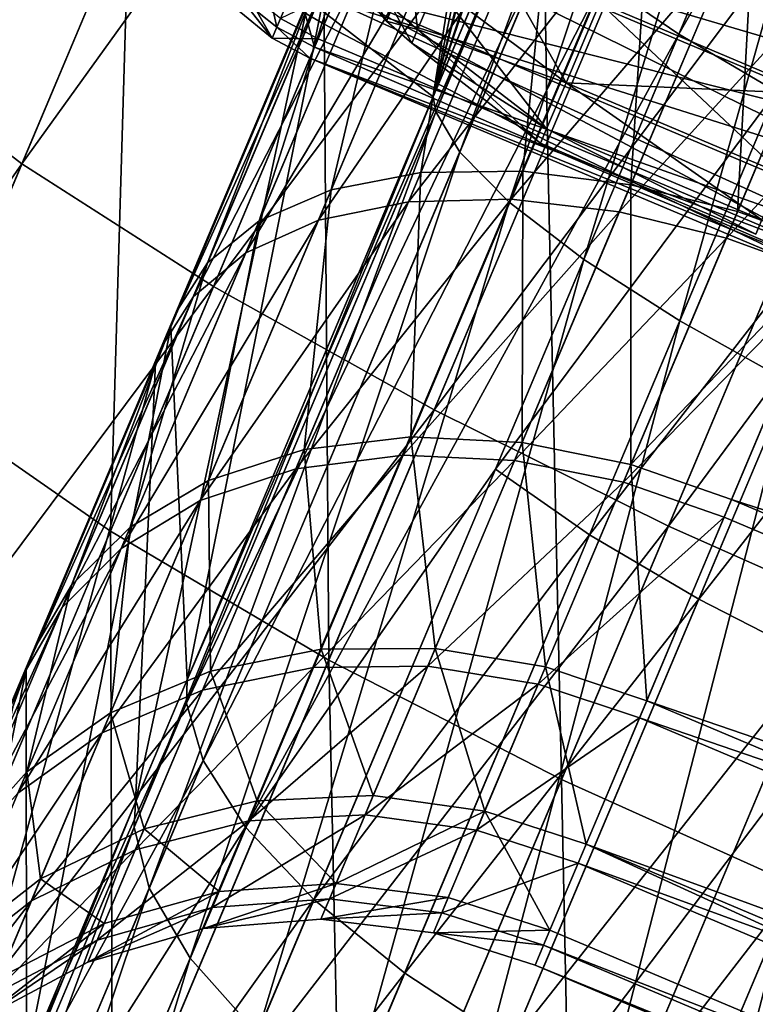
# Model space of a CAD drawing. Units: inches. Extents: x -14.1 to 11.4, y -13.9 to 12.5.
# Drawn here: x -13.8 to -13.7, y -0.7 to -0.6 of the extents above; entities that cross this region are included whole.
import ezdxf

# ---------------------------------------------------------------- set-up
doc = ezdxf.new("R2010")
doc.units = ezdxf.units.IN
doc.header["$MEASUREMENT"] = 0
doc.layers.add('SEAT-CASTER', color=5, linetype='Continuous')

msp = doc.modelspace()

# ---------------------------------------------------------------- linework, layer by layer
at = {"layer": 'SEAT-CASTER'}
for points in [[(-13.95557, -0.6763, 0.90575), (-13.79323, -0.2915, 0.6374), (-13.91938, -0.61064, 0.56309)], [(-13.79323, -0.2915, 0.6374), (-13.95557, -0.6763, 0.90575), (-13.82946, -0.35724, 0.9804)], [(-13.81389, -0.41772, 0.21083), (-13.91938, -0.61064, 0.56309), (-13.79323, -0.2915, 0.6374)], [(-13.77527, -0.32618, 1.74996), (-13.91056, -0.64685, 1.6915), (-13.80396, -0.39419, 1.75119)], [(-13.77527, -0.32618, 1.74996), (-13.88358, -0.53652, 1.50673), (-13.91056, -0.64685, 1.6915)], [(-13.80396, -0.39419, 1.75119), (-13.91056, -0.64685, 1.6915), (-13.85832, -0.52304, 1.73393)], [(-13.77082, -0.41178, 1.85726), (-13.84937, -0.54155, 1.79628), (-13.83267, -0.55837, 1.83762)], [(-13.83267, -0.55837, 1.83762), (-13.74301, -0.42479, 1.89501), (-13.77082, -0.41178, 1.85726)], [(-13.63588, -0.41131, 0.16893), (-13.70981, -0.54709, 0.19789), (-13.69687, -0.55588, 0.17925)], [(-13.69687, -0.55588, 0.17925), (-13.61829, -0.41822, 0.1536), (-13.63588, -0.41131, 0.16893)], [(-13.73827, -0.56641, 1.70311), (-13.68699, -0.41613, 1.59263), (-13.68613, -0.44283, 1.71966)], [(-13.695, -0.43792, 1.6058), (-13.68699, -0.41613, 1.59263), (-13.73827, -0.56641, 1.70311)], [(-13.61829, -0.41822, 0.1536), (-13.69687, -0.55588, 0.17925), (-13.68043, -0.56551, 0.16411)], [(-13.74301, -0.42479, 1.89501), (-13.83267, -0.55837, 1.83762), (-13.80752, -0.5777, 1.87453)], [(-13.80752, -0.5777, 1.87453), (-13.70859, -0.44036, 1.92568), (-13.74301, -0.42479, 1.89501)], [(-13.695, -0.43792, 1.6058), (-13.73827, -0.56641, 1.70311), (-13.69807, -0.44398, 1.59964)], [(-13.70859, -0.44036, 1.92568), (-13.80752, -0.5777, 1.87453), (-13.77525, -0.59839, 1.90451)], [(-13.77525, -0.59839, 1.90451), (-13.66987, -0.45744, 1.94759), (-13.70859, -0.44036, 1.92568)], [(-13.7378, -0.56897, 1.71308), (-13.73827, -0.56641, 1.70311), (-13.68613, -0.44283, 1.71966)], [(-13.69807, -0.44398, 1.59964), (-13.73827, -0.56641, 1.70311), (-13.71269, -0.4699, 1.55351)], [(-13.7378, -0.56897, 1.71308), (-13.68613, -0.44283, 1.71966), (-13.68494, -0.44368, 1.72987)], [(-13.68494, -0.44368, 1.72987), (-13.73379, -0.57573, 1.73457), (-13.7378, -0.56897, 1.71308)], [(-13.73379, -0.57573, 1.73457), (-13.68494, -0.44368, 1.72987), (-13.67938, -0.44677, 1.75184)], [(-13.67938, -0.44677, 1.75184), (-13.72544, -0.58414, 1.75524), (-13.73379, -0.57573, 1.73457)], [(-13.72544, -0.58414, 1.75524), (-13.67938, -0.44677, 1.75184), (-13.66954, -0.45165, 1.77299)], [(-13.66954, -0.45165, 1.77299), (-13.71287, -0.5938, 1.77369), (-13.72544, -0.58414, 1.75524)], [(-13.71287, -0.5938, 1.77369), (-13.66954, -0.45165, 1.77299), (-13.65564, -0.45815, 1.79186)], [(-13.75479, -0.45271, 0.06723), (-13.75662, -0.5542, 0.04714), (-13.78948, -0.53494, 0.07741)], [(-13.75662, -0.5542, 0.04714), (-13.75479, -0.45271, 0.06723), (-13.72076, -0.46922, 0.03661)], [(-13.66987, -0.45744, 1.94759), (-13.77525, -0.59839, 1.90451), (-13.73808, -0.61912, 1.92593)], [(-13.73808, -0.61912, 1.92593), (-13.62951, -0.4749, 1.96023), (-13.66987, -0.45744, 1.94759)], [(-13.65564, -0.45815, 1.79186), (-13.69674, -0.60415, 1.78868), (-13.71287, -0.5938, 1.77369)], [(-13.69674, -0.60415, 1.78868), (-13.65564, -0.45815, 1.79186), (-13.63842, -0.46594, 1.8072)], [(-13.63842, -0.46594, 1.8072), (-13.67815, -0.61452, 1.79939), (-13.69674, -0.60415, 1.78868)], [(-13.72076, -0.46922, 0.03661), (-13.71901, -0.57392, 0.02551), (-13.75662, -0.5542, 0.04714)], [(-13.71269, -0.4699, 1.55351), (-13.73827, -0.56641, 1.70311), (-13.71434, -0.47222, 1.54479)], [(-13.71901, -0.57392, 0.02551), (-13.72076, -0.46922, 0.03661), (-13.68232, -0.48696, 0.01474)], [(-13.71434, -0.47222, 1.54479), (-13.73827, -0.56641, 1.70311), (-13.71882, -0.47309, 1.49005)], [(-13.71882, -0.47309, 1.49005), (-13.73827, -0.56641, 1.70311), (-13.75923, -0.55013, 1.33892)], [(-13.62951, -0.4749, 1.96023), (-13.73808, -0.61912, 1.92593), (-13.69862, -0.63869, 1.93828)], [(-13.69862, -0.63869, 1.93828), (-13.58996, -0.49172, 1.96417), (-13.62951, -0.4749, 1.96023)], [(-13.68232, -0.48696, 0.01474), (-13.6793, -0.5929, 0.01303), (-13.71901, -0.57392, 0.02551)], [(-13.69862, -0.63869, 1.93828), (-13.65934, -0.65618, 1.94214), (-13.58996, -0.49172, 1.96417)], [(-13.65166, -0.55364, 0.86676), (-13.74053, -0.51615, 0.86676), (-13.74851, -0.53507, 0.89152)], [(-13.64169, -0.53, 0.84625), (-13.74053, -0.51615, 0.86676), (-13.65166, -0.55364, 0.86676)], [(-13.82432, -0.61752, 0.09678), (-13.81538, -0.51738, 0.11468), (-13.78948, -0.53494, 0.07741)], [(-13.74123, -0.51779, 1.09225), (-13.65609, -0.56414, 1.08156), (-13.7492, -0.53669, 1.06659)], [(-13.74123, -0.51779, 1.09225), (-13.64813, -0.54527, 1.10232), (-13.65609, -0.56414, 1.08156)], [(-13.73184, -0.52618, 0.67211), (-13.74034, -0.5792, 0.71601), (-13.75543, -0.58208, 0.70277)], [(-13.75543, -0.58208, 0.70277), (-13.7427, -0.52842, 0.65564), (-13.73184, -0.52618, 0.67211)], [(-13.71788, -0.52597, 0.68681), (-13.72315, -0.57895, 0.72676), (-13.74034, -0.5792, 0.71601)], [(-13.74034, -0.5792, 0.71601), (-13.73184, -0.52618, 0.67211), (-13.71788, -0.52597, 0.68681)], [(-13.72315, -0.57895, 0.72676), (-13.71788, -0.52597, 0.68681), (-13.70161, -0.52789, 0.69875)], [(-13.7427, -0.52842, 0.65564), (-13.75543, -0.58208, 0.70277), (-13.76755, -0.58731, 0.68794)], [(-13.76755, -0.58731, 0.68794), (-13.7501, -0.53239, 0.63852), (-13.7427, -0.52842, 0.65564)], [(-13.70161, -0.52789, 0.69875), (-13.70499, -0.58126, 0.73445), (-13.72315, -0.57895, 0.72676)], [(-13.70499, -0.58126, 0.73445), (-13.70161, -0.52789, 0.69875), (-13.6841, -0.53174, 0.70728)], [(-13.72302, -0.53394, 0.24046), (-13.7237, -0.53186, 0.25053), (-13.77969, -0.66458, 0.28942)], [(-13.75466, -0.53932, 0.61717), (-13.77969, -0.66458, 0.28942), (-13.7237, -0.53186, 0.25053)], [(-13.6841, -0.53174, 0.70728), (-13.68701, -0.58576, 0.73888), (-13.70499, -0.58126, 0.73445)], [(-13.68701, -0.58576, 0.73888), (-13.6841, -0.53174, 0.70728), (-13.66649, -0.53713, 0.71221)], [(-13.7501, -0.53239, 0.63852), (-13.76755, -0.58731, 0.68794), (-13.77625, -0.59438, 0.67252)], [(-13.77625, -0.59438, 0.67252), (-13.75409, -0.53764, 0.62179), (-13.7501, -0.53239, 0.63852)], [(-13.78948, -0.53494, 0.07741), (-13.79262, -0.63955, 0.06715), (-13.82432, -0.61752, 0.09678)], [(-13.79262, -0.63955, 0.06715), (-13.78948, -0.53494, 0.07741), (-13.75662, -0.5542, 0.04714)], [(-13.72302, -0.53394, 0.24046), (-13.77969, -0.66458, 0.28942), (-13.77978, -0.66849, 0.27988)], [(-13.77978, -0.66849, 0.27988), (-13.71858, -0.53968, 0.21876), (-13.72302, -0.53394, 0.24046)], [(-13.73572, -0.53536, 1.2847), (-13.76982, -0.5927, 1.26901), (-13.75759, -0.58719, 1.25438)], [(-13.76982, -0.5927, 1.26901), (-13.73572, -0.53536, 1.2847), (-13.74678, -0.53809, 1.30095)], [(-13.72157, -0.53472, 1.27018), (-13.75759, -0.58719, 1.25438), (-13.7424, -0.58409, 1.24131)], [(-13.75759, -0.58719, 1.25438), (-13.72157, -0.53472, 1.27018), (-13.73572, -0.53536, 1.2847)], [(-13.65964, -0.57255, 0.89152), (-13.74851, -0.53507, 0.89152), (-13.75421, -0.54856, 0.91871)], [(-13.65166, -0.55364, 0.86676), (-13.74851, -0.53507, 0.89152), (-13.65964, -0.57255, 0.89152)], [(-13.7424, -0.58409, 1.24131), (-13.70515, -0.53628, 1.25839), (-13.72157, -0.53472, 1.27018)], [(-13.71588, -0.56407, 1.03837), (-13.73232, -0.53482, 1.06268), (-13.73775, -0.54768, 1.03575)], [(-13.71021, -0.55061, 1.06657), (-13.73232, -0.53482, 1.06268), (-13.71588, -0.56407, 1.03837)], [(-13.7492, -0.53669, 1.06659), (-13.66255, -0.57944, 1.05698), (-13.75496, -0.55034, 1.03727)], [(-13.7492, -0.53669, 1.06659), (-13.65609, -0.56414, 1.08156), (-13.66255, -0.57944, 1.05698)], [(-13.70515, -0.53628, 1.25839), (-13.7424, -0.58409, 1.24131), (-13.72513, -0.58364, 1.2307)], [(-13.72513, -0.58364, 1.2307), (-13.68753, -0.53987, 1.24997), (-13.70515, -0.53628, 1.25839)], [(-13.78153, -0.60267, 0.65746), (-13.75466, -0.53932, 0.61717), (-13.75409, -0.53764, 0.62179)], [(-13.75409, -0.53764, 0.62179), (-13.77625, -0.59438, 0.67252), (-13.78153, -0.60267, 0.65746)], [(-13.74678, -0.53809, 1.30095), (-13.77864, -0.60006, 1.28422), (-13.76982, -0.5927, 1.26901)], [(-13.77864, -0.60006, 1.28422), (-13.74678, -0.53809, 1.30095), (-13.75439, -0.54257, 1.31785)], [(-13.66649, -0.53713, 0.71221), (-13.67016, -0.5919, 0.74026), (-13.68701, -0.58576, 0.73888)], [(-13.78153, -0.60267, 0.65746), (-13.78245, -0.60518, 0.6533), (-13.75466, -0.53932, 0.61717)], [(-13.78245, -0.60518, 0.6533), (-13.77969, -0.66458, 0.28942), (-13.75466, -0.53932, 0.61717)], [(-13.71858, -0.53968, 0.21876), (-13.77978, -0.66849, 0.27988), (-13.77701, -0.67817, 0.25935)], [(-13.77701, -0.67817, 0.25935), (-13.70981, -0.54709, 0.19789), (-13.71858, -0.53968, 0.21876)], [(-13.68753, -0.53987, 1.24997), (-13.72513, -0.58364, 1.2307), (-13.70691, -0.5858, 1.22311)], [(-13.70691, -0.5858, 1.22311), (-13.66986, -0.54512, 1.24512), (-13.68753, -0.53987, 1.24997)], [(-13.75439, -0.54257, 1.31785), (-13.78404, -0.60862, 1.29909), (-13.77864, -0.60006, 1.28422)], [(-13.78404, -0.60862, 1.29909), (-13.75439, -0.54257, 1.31785), (-13.7586, -0.54832, 1.33436)], [(-13.76731, -0.54232, 1.03629), (-13.76457, -0.55468, 1.00611), (-13.77051, -0.54992, 1.00577)], [(-13.76457, -0.55468, 1.00611), (-13.76731, -0.54232, 1.03629), (-13.76132, -0.54699, 1.03704)], [(-13.75153, -0.54382, 0.95419), (-13.74612, -0.55368, 0.9804), (-13.75246, -0.54604, 0.9804)], [(-13.74612, -0.55368, 0.9804), (-13.75153, -0.54382, 0.95419), (-13.74515, -0.55139, 0.95336)], [(-13.74088, -0.55509, 0.95303), (-13.74515, -0.55139, 0.95336), (-13.74206, -0.54406, 0.9257)], [(-13.74088, -0.55509, 0.95303), (-13.74206, -0.54406, 0.9257), (-13.73775, -0.54768, 0.92505)], [(-13.66986, -0.54512, 1.24512), (-13.70691, -0.5858, 1.22311), (-13.68888, -0.59021, 1.21874)], [(-13.68888, -0.59021, 1.21874), (-13.65311, -0.55149, 1.2436), (-13.66986, -0.54512, 1.24512)], [(-13.74515, -0.55139, 1.00744), (-13.75246, -0.54604, 0.9804), (-13.74612, -0.55368, 0.9804)], [(-13.7586, -0.54832, 1.33436), (-13.75923, -0.55013, 1.33892), (-13.78404, -0.60862, 1.29909)], [(-13.70981, -0.54709, 0.19789), (-13.77701, -0.67817, 0.25935), (-13.76984, -0.68938, 0.23958)], [(-13.76992, -0.54852, 0.94708), (-13.77128, -0.55175, 0.97549), (-13.76535, -0.55654, 0.97543)], [(-13.76992, -0.54852, 0.94708), (-13.76535, -0.55654, 0.97543), (-13.76397, -0.55326, 0.94663)], [(-13.76984, -0.68938, 0.23958), (-13.69687, -0.55588, 0.17925), (-13.70981, -0.54709, 0.19789)], [(-13.75822, -0.55806, 1.00622), (-13.76457, -0.55468, 1.00611), (-13.76132, -0.54699, 1.03704)], [(-13.75421, -0.54856, 0.91871), (-13.76397, -0.55326, 0.94663), (-13.75762, -0.55665, 0.94649)], [(-13.75822, -0.55806, 1.00622), (-13.76132, -0.54699, 1.03704), (-13.75496, -0.55034, 1.03727)], [(-13.66875, -0.59413, 0.94649), (-13.75421, -0.54856, 0.91871), (-13.75762, -0.55665, 0.94649)], [(-13.66534, -0.58606, 0.91871), (-13.75421, -0.54856, 0.91871), (-13.66875, -0.59413, 0.94649)], [(-13.65964, -0.57255, 0.89152), (-13.75421, -0.54856, 0.91871), (-13.66534, -0.58606, 0.91871)], [(-13.73775, -0.54768, 1.03575), (-13.74515, -0.55139, 1.00744), (-13.74088, -0.55509, 1.00776)], [(-13.71588, -0.56407, 0.92243), (-13.74088, -0.55509, 0.95303), (-13.73775, -0.54768, 0.92505)], [(-13.71916, -0.57183, 1.00905), (-13.73775, -0.54768, 1.03575), (-13.74088, -0.55509, 1.00776)], [(-13.71588, -0.56407, 0.92243), (-13.73775, -0.54768, 0.92505), (-13.71021, -0.55061, 0.89422)], [(-13.71588, -0.56407, 1.03837), (-13.73775, -0.54768, 1.03575), (-13.71916, -0.57183, 1.00905)], [(-13.67393, -0.56591, 0.89422), (-13.71021, -0.55061, 0.89422), (-13.66598, -0.54706, 0.86904)], [(-13.66598, -0.54706, 1.09175), (-13.71021, -0.55061, 1.06657), (-13.67393, -0.56591, 1.06657)], [(-13.75923, -0.55013, 1.33892), (-13.78837, -0.68516, 1.66242), (-13.78499, -0.6112, 1.3032)], [(-13.75923, -0.55013, 1.33892), (-13.73827, -0.56641, 1.70311), (-13.78837, -0.68516, 1.66242)], [(-13.78404, -0.60862, 1.29909), (-13.75923, -0.55013, 1.33892), (-13.78499, -0.6112, 1.3032)], [(-13.77051, -0.54992, 1.00577), (-13.76535, -0.55654, 0.97543), (-13.77128, -0.55175, 0.97549)], [(-13.76535, -0.55654, 0.97543), (-13.77051, -0.54992, 1.00577), (-13.76457, -0.55468, 1.00611)], [(-13.75496, -0.55034, 1.03727), (-13.66712, -0.59028, 1.02975), (-13.75822, -0.55806, 1.00622)], [(-13.75496, -0.55034, 1.03727), (-13.66255, -0.57944, 1.05698), (-13.66712, -0.59028, 1.02975)], [(-13.74185, -0.5574, 0.9804), (-13.74612, -0.55368, 0.9804), (-13.74515, -0.55139, 0.95336)], [(-13.74088, -0.55509, 1.00776), (-13.74515, -0.55139, 1.00744), (-13.74612, -0.55368, 0.9804)], [(-13.74185, -0.5574, 0.9804), (-13.74515, -0.55139, 0.95336), (-13.74088, -0.55509, 0.95303)], [(-13.67393, -0.56591, 0.89422), (-13.71588, -0.56407, 0.92243), (-13.71021, -0.55061, 0.89422)], [(-13.67961, -0.57938, 1.03836), (-13.71021, -0.55061, 1.06657), (-13.71588, -0.56407, 1.03837)], [(-13.67393, -0.56591, 1.06657), (-13.71021, -0.55061, 1.06657), (-13.67961, -0.57938, 1.03836)], [(-13.68888, -0.59021, 1.21874), (-13.67203, -0.59633, 1.21738), (-13.65311, -0.55149, 1.2436)], [(-13.76397, -0.55326, 0.94663), (-13.76535, -0.55654, 0.97543), (-13.75762, -0.55665, 0.94649)], [(-13.75662, -0.5542, 0.04714), (-13.75585, -0.66124, 0.04598), (-13.79262, -0.63955, 0.06715)], [(-13.75901, -0.55993, 0.97541), (-13.76535, -0.55654, 0.97543), (-13.76457, -0.55468, 1.00611)], [(-13.75901, -0.55993, 0.97541), (-13.76457, -0.55468, 1.00611), (-13.75822, -0.55806, 1.00622)], [(-13.75585, -0.66124, 0.04598), (-13.75662, -0.5542, 0.04714), (-13.71901, -0.57392, 0.02551)], [(-13.74088, -0.55509, 1.00776), (-13.74612, -0.55368, 0.9804), (-13.74185, -0.5574, 0.9804)], [(-13.71916, -0.57183, 0.95174), (-13.74185, -0.5574, 0.9804), (-13.74088, -0.55509, 0.95303)], [(-13.72018, -0.57425, 0.9804), (-13.74088, -0.55509, 1.00776), (-13.74185, -0.5574, 0.9804)], [(-13.71916, -0.57183, 0.95174), (-13.74088, -0.55509, 0.95303), (-13.71588, -0.56407, 0.92243)], [(-13.71916, -0.57183, 1.00905), (-13.74088, -0.55509, 1.00776), (-13.72018, -0.57425, 0.9804)], [(-13.76984, -0.68938, 0.23958), (-13.72778, -0.62914, 0.19643), (-13.69687, -0.55588, 0.17925)], [(-13.75762, -0.55665, 0.94649), (-13.76535, -0.55654, 0.97543), (-13.75901, -0.55993, 0.97541)], [(-13.75901, -0.55993, 0.97541), (-13.66875, -0.59413, 0.94649), (-13.75762, -0.55665, 0.94649)], [(-13.72778, -0.62914, 0.19643), (-13.68043, -0.56551, 0.16411), (-13.69687, -0.55588, 0.17925)], [(-13.89209, -0.69921, 1.78937), (-13.80752, -0.5777, 1.87453), (-13.83267, -0.55837, 1.83762)], [(-13.75822, -0.55806, 1.00622), (-13.66963, -0.59623, 1.00131), (-13.75901, -0.55993, 0.97541)], [(-13.75822, -0.55806, 1.00622), (-13.66712, -0.59028, 1.02975), (-13.66963, -0.59623, 1.00131)], [(-13.72018, -0.57425, 0.9804), (-13.74185, -0.5574, 0.9804), (-13.71916, -0.57183, 0.95174)], [(-13.75901, -0.55993, 0.97541), (-13.6701, -0.59734, 0.97314), (-13.66875, -0.59413, 0.94649)], [(-13.75901, -0.55993, 0.97541), (-13.66963, -0.59623, 1.00131), (-13.6701, -0.59734, 0.97314)], [(-13.68289, -0.58713, 0.95174), (-13.71916, -0.57183, 0.95174), (-13.71588, -0.56407, 0.92243)], [(-13.68289, -0.58713, 1.00905), (-13.71588, -0.56407, 1.03837), (-13.71916, -0.57183, 1.00905)], [(-13.67961, -0.57938, 0.92243), (-13.71588, -0.56407, 0.92243), (-13.67393, -0.56591, 0.89422)], [(-13.68289, -0.58713, 0.95174), (-13.71588, -0.56407, 0.92243), (-13.67961, -0.57938, 0.92243)], [(-13.67961, -0.57938, 1.03836), (-13.71588, -0.56407, 1.03837), (-13.68289, -0.58713, 1.00905)], [(-13.78859, -0.68936, 1.67184), (-13.73827, -0.56641, 1.70311), (-13.7378, -0.56897, 1.71308)], [(-13.78859, -0.68936, 1.67184), (-13.78837, -0.68516, 1.66242), (-13.73827, -0.56641, 1.70311)], [(-13.68043, -0.56551, 0.16411), (-13.72778, -0.62914, 0.19643), (-13.71193, -0.64015, 0.18162)], [(-13.71193, -0.64015, 0.18162), (-13.66163, -0.57537, 0.1533), (-13.68043, -0.56551, 0.16411)], [(-13.7378, -0.56897, 1.71308), (-13.78607, -0.69965, 1.69211), (-13.78859, -0.68936, 1.67184)], [(-13.78607, -0.69965, 1.69211), (-13.7378, -0.56897, 1.71308), (-13.73379, -0.57573, 1.73457)], [(-13.68391, -0.58956, 0.9804), (-13.72018, -0.57425, 0.9804), (-13.71916, -0.57183, 0.95174)], [(-13.68391, -0.58956, 0.9804), (-13.71916, -0.57183, 1.00905), (-13.72018, -0.57425, 0.9804)], [(-13.68391, -0.58956, 0.9804), (-13.71916, -0.57183, 0.95174), (-13.68289, -0.58713, 0.95174)], [(-13.68289, -0.58713, 1.00905), (-13.71916, -0.57183, 1.00905), (-13.68391, -0.58956, 0.9804)], [(-13.71901, -0.57392, 0.02551), (-13.71662, -0.68136, 0.03377), (-13.75585, -0.66124, 0.04598)], [(-13.71662, -0.68136, 0.03377), (-13.71901, -0.57392, 0.02551), (-13.6793, -0.5929, 0.01303)], [(-13.73379, -0.57573, 1.73457), (-13.77915, -0.71145, 1.71162), (-13.78607, -0.69965, 1.69211)], [(-13.77915, -0.71145, 1.71162), (-13.73379, -0.57573, 1.73457), (-13.72544, -0.58414, 1.75524)], [(-13.66163, -0.57537, 0.1533), (-13.71193, -0.64015, 0.18162), (-13.69354, -0.651, 0.17103)], [(-13.69354, -0.651, 0.17103), (-13.64177, -0.58486, 0.14706), (-13.66163, -0.57537, 0.1533)], [(-13.80752, -0.5777, 1.87453), (-13.89209, -0.69921, 1.78937), (-13.8695, -0.7246, 1.8242)], [(-13.8695, -0.7246, 1.8242), (-13.77525, -0.59839, 1.90451), (-13.80752, -0.5777, 1.87453)], [(-13.74034, -0.5792, 0.71601), (-13.74201, -0.62366, 0.76554), (-13.76, -0.6258, 0.75643)], [(-13.76, -0.6258, 0.75643), (-13.75543, -0.58208, 0.70277), (-13.74034, -0.5792, 0.71601)], [(-13.72315, -0.57895, 0.72676), (-13.72328, -0.62461, 0.77205), (-13.74201, -0.62366, 0.76554)], [(-13.74201, -0.62366, 0.76554), (-13.74034, -0.5792, 0.71601), (-13.72315, -0.57895, 0.72676)], [(-13.72328, -0.62461, 0.77205), (-13.72315, -0.57895, 0.72676), (-13.70499, -0.58126, 0.73445)], [(-13.70499, -0.58126, 0.73445), (-13.70496, -0.62832, 0.7758), (-13.72328, -0.62461, 0.77205)], [(-13.70496, -0.62832, 0.7758), (-13.70499, -0.58126, 0.73445), (-13.68701, -0.58576, 0.73888)], [(-13.75543, -0.58208, 0.70277), (-13.76, -0.6258, 0.75643), (-13.77607, -0.631, 0.74521)], [(-13.77607, -0.631, 0.74521), (-13.76755, -0.58731, 0.68794), (-13.75543, -0.58208, 0.70277)], [(-13.72544, -0.58414, 1.75524), (-13.76786, -0.72415, 1.72903), (-13.77915, -0.71145, 1.71162)], [(-13.7424, -0.58409, 1.24131), (-13.77751, -0.63441, 1.21189), (-13.76137, -0.62904, 1.20085)], [(-13.77751, -0.63441, 1.21189), (-13.7424, -0.58409, 1.24131), (-13.75759, -0.58719, 1.25438)], [(-13.76786, -0.72415, 1.72903), (-13.72544, -0.58414, 1.75524), (-13.71287, -0.5938, 1.77369)], [(-13.72513, -0.58364, 1.2307), (-13.76137, -0.62904, 1.20085), (-13.74333, -0.62677, 1.19188)], [(-13.76137, -0.62904, 1.20085), (-13.72513, -0.58364, 1.2307), (-13.7424, -0.58409, 1.24131)], [(-13.74333, -0.62677, 1.19188), (-13.70691, -0.5858, 1.22311), (-13.72513, -0.58364, 1.2307)], [(-13.64177, -0.58486, 0.14706), (-13.69354, -0.651, 0.17103), (-13.67392, -0.66106, 0.16493)], [(-13.70691, -0.5858, 1.22311), (-13.74333, -0.62677, 1.19188), (-13.72455, -0.62763, 1.18547)], [(-13.72455, -0.62763, 1.18547), (-13.68888, -0.59021, 1.21874), (-13.70691, -0.5858, 1.22311)], [(-13.68701, -0.58576, 0.73888), (-13.67016, -0.5919, 0.74026), (-13.70496, -0.62832, 0.7758)], [(-13.75759, -0.58719, 1.25438), (-13.7908, -0.64244, 1.22425), (-13.77751, -0.63441, 1.21189)], [(-13.7908, -0.64244, 1.22425), (-13.75759, -0.58719, 1.25438), (-13.76982, -0.5927, 1.26901)], [(-13.76755, -0.58731, 0.68794), (-13.77607, -0.631, 0.74521), (-13.78929, -0.63885, 0.73265)], [(-13.78929, -0.63885, 0.73265), (-13.77625, -0.59438, 0.67252), (-13.76755, -0.58731, 0.68794)], [(-13.68888, -0.59021, 1.21874), (-13.72455, -0.62763, 1.18547), (-13.70621, -0.63129, 1.18178)], [(-13.70621, -0.63129, 1.18178), (-13.67203, -0.59633, 1.21738), (-13.68888, -0.59021, 1.21874)], [(-13.76982, -0.5927, 1.26901), (-13.80073, -0.65242, 1.2371), (-13.7908, -0.64244, 1.22425)], [(-13.80073, -0.65242, 1.2371), (-13.76982, -0.5927, 1.26901), (-13.77864, -0.60006, 1.28422)], [(-13.6793, -0.5929, 0.01303), (-13.67741, -0.69901, 0.02997), (-13.71662, -0.68136, 0.03377)], [(-13.70496, -0.62832, 0.7758), (-13.67016, -0.5919, 0.74026), (-13.68801, -0.63422, 0.77697)], [(-13.67016, -0.5919, 0.74026), (-13.18209, -0.79782, 0.74026), (-13.68801, -0.63422, 0.77697)], [(-13.77625, -0.59438, 0.67252), (-13.78929, -0.63885, 0.73265), (-13.79914, -0.64864, 0.71959)], [(-13.79914, -0.64864, 0.71959), (-13.78153, -0.60267, 0.65746), (-13.77625, -0.59438, 0.67252)], [(-13.71287, -0.5938, 1.77369), (-13.75277, -0.73695, 1.74318), (-13.76786, -0.72415, 1.72903)], [(-13.75277, -0.73695, 1.74318), (-13.71287, -0.5938, 1.77369), (-13.69674, -0.60415, 1.78868)], [(-13.70621, -0.63129, 1.18178), (-13.68926, -0.63717, 1.18062), (-13.67203, -0.59633, 1.21738)], [(-13.68926, -0.63717, 1.18062), (-13.20119, -0.84308, 1.18062), (-13.67203, -0.59633, 1.21738)], [(-13.77525, -0.59839, 1.90451), (-13.8695, -0.7246, 1.8242), (-13.83931, -0.75023, 1.85249)], [(-13.83931, -0.75023, 1.85249), (-13.73808, -0.61912, 1.92593), (-13.77525, -0.59839, 1.90451)], [(-13.77864, -0.60006, 1.28422), (-13.80721, -0.66354, 1.24967), (-13.80073, -0.65242, 1.2371)], [(-13.80721, -0.66354, 1.24967), (-13.77864, -0.60006, 1.28422), (-13.78404, -0.60862, 1.29909)], [(-13.80554, -0.65958, 0.70683), (-13.78245, -0.60518, 0.6533), (-13.78153, -0.60267, 0.65746)], [(-13.78153, -0.60267, 0.65746), (-13.79914, -0.64864, 0.71959), (-13.80554, -0.65958, 0.70683)], [(-13.69674, -0.60415, 1.78868), (-13.73492, -0.74908, 1.75328), (-13.75277, -0.73695, 1.74318)], [(-13.73492, -0.74908, 1.75328), (-13.69674, -0.60415, 1.78868), (-13.67815, -0.61452, 1.79939)], [(-13.80554, -0.65958, 0.70683), (-13.80677, -0.66282, 0.70331), (-13.78245, -0.60518, 0.6533)], [(-13.80677, -0.66282, 0.70331), (-13.80674, -0.72869, 0.32018), (-13.78245, -0.60518, 0.6533)], [(-13.78245, -0.60518, 0.6533), (-13.80674, -0.72869, 0.32018), (-13.77969, -0.66458, 0.28942)], [(-13.78404, -0.60862, 1.29909), (-13.78499, -0.6112, 1.3032), (-13.80721, -0.66354, 1.24967)], [(-13.78499, -0.6112, 1.3032), (-13.83739, -0.80134, 1.59447), (-13.80846, -0.66684, 1.25313)], [(-13.78499, -0.6112, 1.3032), (-13.78837, -0.68516, 1.66242), (-13.83739, -0.80134, 1.59447)], [(-13.80721, -0.66354, 1.24967), (-13.78499, -0.6112, 1.3032), (-13.80846, -0.66684, 1.25313)], [(-13.67815, -0.61452, 1.79939), (-13.71562, -0.75989, 1.75911), (-13.73492, -0.74908, 1.75328)], [(-13.71562, -0.75989, 1.75911), (-13.67815, -0.61452, 1.79939), (-13.65842, -0.6243, 1.80557)], [(-13.82821, -0.7239, 0.09686), (-13.82432, -0.61752, 0.09678), (-13.79262, -0.63955, 0.06715)], [(-13.73808, -0.61912, 1.92593), (-13.83931, -0.75023, 1.85249), (-13.80363, -0.77449, 1.8727)], [(-13.80363, -0.77449, 1.8727), (-13.69862, -0.63869, 1.93828), (-13.73808, -0.61912, 1.92593)], [(-13.7571, -0.65942, 0.81235), (-13.76, -0.6258, 0.75643), (-13.74201, -0.62366, 0.76554)], [(-13.74201, -0.62366, 0.76554), (-13.73791, -0.65929, 0.81744), (-13.7571, -0.65942, 0.81235)], [(-13.73791, -0.65929, 0.81744), (-13.74201, -0.62366, 0.76554), (-13.72328, -0.62461, 0.77205)], [(-13.72328, -0.62461, 0.77205), (-13.71933, -0.66239, 0.82038), (-13.73791, -0.65929, 0.81744)], [(-13.71933, -0.66239, 0.82038), (-13.72328, -0.62461, 0.77205), (-13.70496, -0.62832, 0.7758)], [(-13.65842, -0.6243, 1.80557), (-13.69611, -0.76894, 1.76093), (-13.71562, -0.75989, 1.75911)], [(-13.65842, -0.6243, 1.80557), (-13.63878, -0.63305, 1.80749), (-13.69611, -0.76894, 1.76093)], [(-13.77573, -0.66309, 0.80523), (-13.77607, -0.631, 0.74521), (-13.76, -0.6258, 0.75643)], [(-13.76, -0.6258, 0.75643), (-13.7571, -0.65942, 0.81235), (-13.77573, -0.66309, 0.80523)], [(-13.74333, -0.62677, 1.19188), (-13.77708, -0.66629, 1.15028), (-13.7584, -0.66249, 1.14336)], [(-13.77708, -0.66629, 1.15028), (-13.74333, -0.62677, 1.19188), (-13.76137, -0.62904, 1.20085)], [(-13.7584, -0.66249, 1.14336), (-13.72455, -0.62763, 1.18547), (-13.74333, -0.62677, 1.19188)], [(-13.72455, -0.62763, 1.18547), (-13.7584, -0.66249, 1.14336), (-13.73917, -0.66227, 1.13843)], [(-13.73917, -0.66227, 1.13843), (-13.70621, -0.63129, 1.18178), (-13.72455, -0.62763, 1.18547)], [(-13.76137, -0.62904, 1.20085), (-13.794, -0.67352, 1.15878), (-13.77708, -0.66629, 1.15028)], [(-13.794, -0.67352, 1.15878), (-13.76137, -0.62904, 1.20085), (-13.77751, -0.63441, 1.21189)], [(-13.72778, -0.62914, 0.19643), (-13.76984, -0.68938, 0.23958), (-13.75833, -0.70155, 0.22194)], [(-13.75833, -0.70155, 0.22194), (-13.71193, -0.64015, 0.18162), (-13.72778, -0.62914, 0.19643)], [(-13.70496, -0.62832, 0.7758), (-13.7023, -0.66809, 0.8213), (-13.71933, -0.66239, 0.82038)], [(-13.70496, -0.62832, 0.7758), (-13.68801, -0.63422, 0.77697), (-13.7023, -0.66809, 0.8213)], [(-13.77607, -0.631, 0.74521), (-13.77573, -0.66309, 0.80523), (-13.79259, -0.67015, 0.79646)], [(-13.79259, -0.67015, 0.79646), (-13.78929, -0.63885, 0.73265), (-13.77607, -0.631, 0.74521)], [(-13.70621, -0.63129, 1.18178), (-13.73917, -0.66227, 1.13843), (-13.72057, -0.66531, 1.13558)], [(-13.72057, -0.66531, 1.13558), (-13.68926, -0.63717, 1.18062), (-13.70621, -0.63129, 1.18178)], [(-13.45981, -0.86864, 1.76093), (-13.69611, -0.76894, 1.76093), (-13.63878, -0.63305, 1.80749)], [(-13.77751, -0.63441, 1.21189), (-13.80818, -0.68363, 1.16831), (-13.794, -0.67352, 1.15878)], [(-13.80818, -0.68363, 1.16831), (-13.77751, -0.63441, 1.21189), (-13.7908, -0.64244, 1.22425)], [(-13.68801, -0.63422, 0.77697), (-13.19994, -0.84014, 0.77697), (-13.7023, -0.66809, 0.8213)], [(-13.68801, -0.63422, 0.77697), (-13.18209, -0.79782, 0.74026), (-13.19994, -0.84014, 0.77697)], [(-13.72057, -0.66531, 1.13558), (-13.70353, -0.671, 1.13469), (-13.68926, -0.63717, 1.18062)], [(-13.70353, -0.671, 1.13469), (-13.20119, -0.84308, 1.18062), (-13.68926, -0.63717, 1.18062)], [(-13.79262, -0.63955, 0.06715), (-13.79227, -0.74756, 0.07639), (-13.82821, -0.7239, 0.09686)], [(-13.78929, -0.63885, 0.73265), (-13.79259, -0.67015, 0.79646), (-13.80669, -0.68009, 0.78663)], [(-13.80669, -0.68009, 0.78663), (-13.79914, -0.64864, 0.71959), (-13.78929, -0.63885, 0.73265)], [(-13.69862, -0.63869, 1.93828), (-13.80363, -0.77449, 1.8727), (-13.76502, -0.79608, 1.88436)], [(-13.79227, -0.74756, 0.07639), (-13.79262, -0.63955, 0.06715), (-13.75585, -0.66124, 0.04598)], [(-13.76502, -0.79608, 1.88436), (-13.65934, -0.65618, 1.94214), (-13.69862, -0.63869, 1.93828)], [(-13.71193, -0.64015, 0.18162), (-13.75833, -0.70155, 0.22194), (-13.74305, -0.71393, 0.20761)], [(-13.74305, -0.71393, 0.20761), (-13.69354, -0.651, 0.17103), (-13.71193, -0.64015, 0.18162)], [(-13.7908, -0.64244, 1.22425), (-13.81903, -0.69579, 1.17822), (-13.80818, -0.68363, 1.16831)], [(-13.81903, -0.69579, 1.17822), (-13.7908, -0.64244, 1.22425), (-13.80073, -0.65242, 1.2371)], [(-13.79914, -0.64864, 0.71959), (-13.80669, -0.68009, 0.78663), (-13.81746, -0.69206, 0.77642)], [(-13.81746, -0.69206, 0.77642), (-13.80554, -0.65958, 0.70683), (-13.79914, -0.64864, 0.71959)], [(-13.69354, -0.651, 0.17103), (-13.74305, -0.71393, 0.20761), (-13.72508, -0.72576, 0.19737)], [(-13.72508, -0.72576, 0.19737), (-13.67392, -0.66106, 0.16493), (-13.69354, -0.651, 0.17103)], [(-13.80073, -0.65242, 1.2371), (-13.8264, -0.70903, 1.1879), (-13.81903, -0.69579, 1.17822)], [(-13.8264, -0.70903, 1.1879), (-13.80073, -0.65242, 1.2371), (-13.80721, -0.66354, 1.24967)], [(-13.76502, -0.79608, 1.88436), (-13.72601, -0.81419, 1.88799), (-13.65934, -0.65618, 1.94214)], [(-13.72601, -0.81419, 1.88799), (-13.48053, -0.91776, 1.88799), (-13.65934, -0.65618, 1.94214)], [(-13.82475, -0.70512, 0.76643), (-13.80677, -0.66282, 0.70331), (-13.80554, -0.65958, 0.70683)], [(-13.80554, -0.65958, 0.70683), (-13.81746, -0.69206, 0.77642), (-13.82475, -0.70512, 0.76643)], [(-13.76787, -0.68494, 0.86375), (-13.77573, -0.66309, 0.80523), (-13.7571, -0.65942, 0.81235)], [(-13.7571, -0.65942, 0.81235), (-13.74835, -0.68404, 0.86729), (-13.76787, -0.68494, 0.86375)], [(-13.74835, -0.68404, 0.86729), (-13.7571, -0.65942, 0.81235), (-13.73791, -0.65929, 0.81744)], [(-13.73791, -0.65929, 0.81744), (-13.72958, -0.68668, 0.86933), (-13.74835, -0.68404, 0.86729)], [(-13.72958, -0.68668, 0.86933), (-13.73791, -0.65929, 0.81744), (-13.71933, -0.66239, 0.82038)], [(-13.75585, -0.66124, 0.04598), (-13.75351, -0.7688, 0.06458), (-13.79227, -0.74756, 0.07639)], [(-13.75351, -0.7688, 0.06458), (-13.75585, -0.66124, 0.04598), (-13.71662, -0.68136, 0.03377)], [(-13.67392, -0.66106, 0.16493), (-13.72508, -0.72576, 0.19737), (-13.7057, -0.73639, 0.19146)], [(-13.7057, -0.73639, 0.19146), (-13.65432, -0.66988, 0.16303), (-13.67392, -0.66106, 0.16493)], [(-13.80677, -0.66282, 0.70331), (-13.83255, -0.78987, 0.35815), (-13.80674, -0.72869, 0.32018)], [(-13.82623, -0.70894, 0.76368), (-13.83255, -0.78987, 0.35815), (-13.80677, -0.66282, 0.70331)], [(-13.82475, -0.70512, 0.76643), (-13.82623, -0.70894, 0.76368), (-13.80677, -0.66282, 0.70331)], [(-13.7584, -0.66249, 1.14336), (-13.78843, -0.69319, 1.09249), (-13.76929, -0.68831, 1.08793)], [(-13.78843, -0.69319, 1.09249), (-13.7584, -0.66249, 1.14336), (-13.77708, -0.66629, 1.15028)], [(-13.73917, -0.66227, 1.13843), (-13.76929, -0.68831, 1.08793), (-13.74973, -0.6873, 1.08468)], [(-13.76929, -0.68831, 1.08793), (-13.73917, -0.66227, 1.13843), (-13.7584, -0.66249, 1.14336)], [(-13.74973, -0.6873, 1.08468), (-13.72057, -0.66531, 1.13558), (-13.73917, -0.66227, 1.13843)], [(-13.71933, -0.66239, 0.82038), (-13.71249, -0.69225, 0.86996), (-13.72958, -0.68668, 0.86933)], [(-13.71933, -0.66239, 0.82038), (-13.7023, -0.66809, 0.8213), (-13.71249, -0.69225, 0.86996)], [(-13.80721, -0.66354, 1.24967), (-13.80846, -0.66684, 1.25313), (-13.8264, -0.70903, 1.1879)], [(-13.77978, -0.66849, 0.27988), (-13.77969, -0.66458, 0.28942), (-13.80674, -0.72869, 0.32018)], [(-13.78695, -0.68968, 0.85881), (-13.79259, -0.67015, 0.79646), (-13.77573, -0.66309, 0.80523)], [(-13.77573, -0.66309, 0.80523), (-13.76787, -0.68494, 0.86375), (-13.78695, -0.68968, 0.85881)], [(-13.77708, -0.66629, 1.15028), (-13.80592, -0.70176, 1.09811), (-13.78843, -0.69319, 1.09249)], [(-13.80592, -0.70176, 1.09811), (-13.77708, -0.66629, 1.15028), (-13.794, -0.67352, 1.15878)], [(-13.72057, -0.66531, 1.13558), (-13.74973, -0.6873, 1.08468), (-13.73093, -0.68988, 1.0828)], [(-13.73093, -0.68988, 1.0828), (-13.70353, -0.671, 1.13469), (-13.72057, -0.66531, 1.13558)], [(-13.77978, -0.66849, 0.27988), (-13.80674, -0.72869, 0.32018), (-13.80721, -0.73348, 0.31107)], [(-13.80721, -0.73348, 0.31107), (-13.77701, -0.67817, 0.25935), (-13.77978, -0.66849, 0.27988)], [(-13.7023, -0.66809, 0.8213), (-13.21423, -0.874, 0.8213), (-13.71249, -0.69225, 0.86996)], [(-13.7023, -0.66809, 0.8213), (-13.19994, -0.84014, 0.77697), (-13.21423, -0.874, 0.8213)], [(-13.80437, -0.69809, 0.85272), (-13.80669, -0.68009, 0.78663), (-13.79259, -0.67015, 0.79646)], [(-13.79259, -0.67015, 0.79646), (-13.78695, -0.68968, 0.85881), (-13.80437, -0.69809, 0.85272)], [(-13.73093, -0.68988, 1.0828), (-13.71384, -0.69543, 1.08221), (-13.70353, -0.671, 1.13469)], [(-13.21546, -0.8769, 1.13469), (-13.70353, -0.671, 1.13469), (-13.71384, -0.69543, 1.08221)], [(-13.7057, -0.73639, 0.19146), (-13.68618, -0.74538, 0.18962), (-13.65432, -0.66988, 0.16303)], [(-13.20119, -0.84308, 1.18062), (-13.70353, -0.671, 1.13469), (-13.21546, -0.8769, 1.13469)], [(-13.44987, -0.84508, 0.18962), (-13.65432, -0.66988, 0.16303), (-13.68618, -0.74538, 0.18962)], [(-13.794, -0.67352, 1.15878), (-13.82074, -0.7134, 1.1044), (-13.80592, -0.70176, 1.09811)], [(-13.82074, -0.7134, 1.1044), (-13.794, -0.67352, 1.15878), (-13.80818, -0.68363, 1.16831)], [(-13.77701, -0.67817, 0.25935), (-13.80721, -0.73348, 0.31107), (-13.80524, -0.74508, 0.29144)], [(-13.80524, -0.74508, 0.29144), (-13.76984, -0.68938, 0.23958), (-13.77701, -0.67817, 0.25935)], [(-13.80669, -0.68009, 0.78663), (-13.80437, -0.69809, 0.85272), (-13.8191, -0.70951, 0.8459)], [(-13.8191, -0.70951, 0.8459), (-13.81746, -0.69206, 0.77642), (-13.80669, -0.68009, 0.78663)], [(-13.71662, -0.68136, 0.03377), (-13.71445, -0.7868, 0.06089), (-13.75351, -0.7688, 0.06458)], [(-13.71662, -0.68136, 0.03377), (-13.67741, -0.69901, 0.02997), (-13.71445, -0.7868, 0.06089)], [(-13.74835, -0.68404, 0.86729), (-13.7546, -0.69885, 0.91823), (-13.76787, -0.68494, 0.86375)], [(-13.72958, -0.68668, 0.86933), (-13.7546, -0.69885, 0.91823), (-13.74835, -0.68404, 0.86729)], [(-13.83828, -0.80715, 1.60295), (-13.78837, -0.68516, 1.66242), (-13.78859, -0.68936, 1.67184)], [(-13.83828, -0.80715, 1.60295), (-13.83739, -0.80134, 1.59447), (-13.78837, -0.68516, 1.66242)], [(-13.76787, -0.68494, 0.86375), (-13.77431, -0.70023, 0.91629), (-13.78695, -0.68968, 0.85881)], [(-13.76787, -0.68494, 0.86375), (-13.7546, -0.69885, 0.91823), (-13.77431, -0.70023, 0.91629)], [(-13.74973, -0.6873, 1.08468), (-13.77545, -0.70291, 1.02922), (-13.7557, -0.70146, 1.02774)], [(-13.77545, -0.70291, 1.02922), (-13.74973, -0.6873, 1.08468), (-13.76929, -0.68831, 1.08793)], [(-13.7557, -0.70146, 1.02774), (-13.73093, -0.68988, 1.0828), (-13.74973, -0.6873, 1.08468)], [(-13.72958, -0.68668, 0.86933), (-13.73572, -0.70124, 0.91935), (-13.7546, -0.69885, 0.91823)], [(-13.72958, -0.68668, 0.86933), (-13.7186, -0.70672, 0.9197), (-13.73572, -0.70124, 0.91935)], [(-13.72958, -0.68668, 0.86933), (-13.71249, -0.69225, 0.86996), (-13.7186, -0.70672, 0.9197)], [(-13.78859, -0.68936, 1.67184), (-13.83722, -0.82089, 1.6212), (-13.83828, -0.80715, 1.60295)], [(-13.83722, -0.82089, 1.6212), (-13.78859, -0.68936, 1.67184), (-13.78607, -0.69965, 1.69211)], [(-13.76984, -0.68938, 0.23958), (-13.80524, -0.74508, 0.29144), (-13.79884, -0.75812, 0.27256)], [(-13.79884, -0.75812, 0.27256), (-13.75833, -0.70155, 0.22194), (-13.76984, -0.68938, 0.23958)], [(-13.76929, -0.68831, 1.08793), (-13.79485, -0.70842, 1.03129), (-13.77545, -0.70291, 1.02922)], [(-13.79485, -0.70842, 1.03129), (-13.76929, -0.68831, 1.08793), (-13.78843, -0.69319, 1.09249)], [(-13.78695, -0.68968, 0.85881), (-13.79367, -0.70561, 0.91357), (-13.80437, -0.69809, 0.85272)], [(-13.78695, -0.68968, 0.85881), (-13.77431, -0.70023, 0.91629), (-13.79367, -0.70561, 0.91357)], [(-13.73093, -0.68988, 1.0828), (-13.7557, -0.70146, 1.02774), (-13.7368, -0.70379, 1.02689)], [(-13.7368, -0.70379, 1.02689), (-13.71384, -0.69543, 1.08221), (-13.73093, -0.68988, 1.0828)], [(-13.71249, -0.69225, 0.86996), (-13.23053, -0.91263, 0.9197), (-13.7186, -0.70672, 0.9197)], [(-13.71249, -0.69225, 0.86996), (-13.22442, -0.89816, 0.86996), (-13.23053, -0.91263, 0.9197)], [(-13.71249, -0.69225, 0.86996), (-13.21423, -0.874, 0.8213), (-13.22442, -0.89816, 0.86996)], [(-13.78843, -0.69319, 1.09249), (-13.81267, -0.71776, 1.03384), (-13.79485, -0.70842, 1.03129)], [(-13.81267, -0.71776, 1.03384), (-13.78843, -0.69319, 1.09249), (-13.80592, -0.70176, 1.09811)], [(-13.7368, -0.70379, 1.02689), (-13.71967, -0.70926, 1.02662), (-13.71384, -0.69543, 1.08221)], [(-13.22577, -0.90135, 1.08221), (-13.71384, -0.69543, 1.08221), (-13.71967, -0.70926, 1.02662)], [(-13.21546, -0.8769, 1.13469), (-13.71384, -0.69543, 1.08221), (-13.22577, -0.90135, 1.08221)], [(-13.80437, -0.69809, 0.85272), (-13.81143, -0.71482, 0.91022), (-13.8191, -0.70951, 0.8459)], [(-13.80437, -0.69809, 0.85272), (-13.79367, -0.70561, 0.91357), (-13.81143, -0.71482, 0.91022)], [(-13.77694, -0.70644, 0.97096), (-13.7546, -0.69885, 0.91823), (-13.75715, -0.70488, 0.97125)], [(-13.77694, -0.70644, 0.97096), (-13.77431, -0.70023, 0.91629), (-13.7546, -0.69885, 0.91823)], [(-13.75715, -0.70488, 0.97125), (-13.7546, -0.69885, 0.91823), (-13.73572, -0.70124, 0.91935)], [(-13.67741, -0.69901, 0.02997), (-13.46897, -0.89037, 0.06089), (-13.71445, -0.7868, 0.06089)], [(-13.78607, -0.69965, 1.69211), (-13.83171, -0.83601, 1.63876), (-13.83722, -0.82089, 1.6212)], [(-13.83171, -0.83601, 1.63876), (-13.78607, -0.69965, 1.69211), (-13.77915, -0.71145, 1.71162)], [(-13.79641, -0.7121, 0.97056), (-13.77431, -0.70023, 0.91629), (-13.77694, -0.70644, 0.97096)], [(-13.79641, -0.7121, 0.97056), (-13.79367, -0.70561, 0.91357), (-13.77431, -0.70023, 0.91629)], [(-13.80592, -0.70176, 1.09811), (-13.82784, -0.73024, 1.0367), (-13.81267, -0.71776, 1.03384)], [(-13.82784, -0.73024, 1.0367), (-13.80592, -0.70176, 1.09811), (-13.82074, -0.7134, 1.1044)], [(-13.75833, -0.70155, 0.22194), (-13.79884, -0.75812, 0.27256), (-13.78802, -0.77193, 0.2557)], [(-13.78802, -0.77193, 0.2557), (-13.74305, -0.71393, 0.20761), (-13.75833, -0.70155, 0.22194)], [(-13.7557, -0.70146, 1.02774), (-13.77694, -0.70644, 0.97096), (-13.75715, -0.70488, 0.97125)], [(-13.77694, -0.70644, 0.97096), (-13.7557, -0.70146, 1.02774), (-13.77545, -0.70291, 1.02922)], [(-13.75715, -0.70488, 0.97125), (-13.73572, -0.70124, 0.91935), (-13.73822, -0.70715, 0.97141)], [(-13.75715, -0.70488, 0.97125), (-13.7368, -0.70379, 1.02689), (-13.7557, -0.70146, 1.02774)], [(-13.73822, -0.70715, 0.97141), (-13.73572, -0.70124, 0.91935), (-13.7186, -0.70672, 0.9197)], [(-13.77545, -0.70291, 1.02922), (-13.79641, -0.7121, 0.97056), (-13.77694, -0.70644, 0.97096)], [(-13.79641, -0.7121, 0.97056), (-13.77545, -0.70291, 1.02922), (-13.79485, -0.70842, 1.03129)], [(-13.7368, -0.70379, 1.02689), (-13.75715, -0.70488, 0.97125), (-13.73822, -0.70715, 0.97141)], [(-13.73822, -0.70715, 0.97141), (-13.71967, -0.70926, 1.02662), (-13.7368, -0.70379, 1.02689)], [(-13.8143, -0.72162, 0.97007), (-13.79367, -0.70561, 0.91357), (-13.79641, -0.7121, 0.97056)], [(-13.8143, -0.72162, 0.97007), (-13.81143, -0.71482, 0.91022), (-13.79367, -0.70561, 0.91357)], [(-13.73822, -0.70715, 0.97141), (-13.7186, -0.70672, 0.9197), (-13.72108, -0.7126, 0.97146)], [(-13.73822, -0.70715, 0.97141), (-13.72108, -0.7126, 0.97146), (-13.71967, -0.70926, 1.02662)], [(-13.23053, -0.91263, 0.9197), (-13.72108, -0.7126, 0.97146), (-13.7186, -0.70672, 0.9197)], [(-13.79485, -0.70842, 1.03129), (-13.8143, -0.72162, 0.97007), (-13.79641, -0.7121, 0.97056)], [(-13.8143, -0.72162, 0.97007), (-13.79485, -0.70842, 1.03129), (-13.81267, -0.71776, 1.03384)], [(-13.2316, -0.91517, 1.02662), (-13.71967, -0.70926, 1.02662), (-13.72108, -0.7126, 0.97146)], [(-13.22577, -0.90135, 1.08221), (-13.71967, -0.70926, 1.02662), (-13.2316, -0.91517, 1.02662)], [(-13.77915, -0.71145, 1.71162), (-13.82166, -0.85168, 1.65444), (-13.83171, -0.83601, 1.63876)], [(-13.82166, -0.85168, 1.65444), (-13.77915, -0.71145, 1.71162), (-13.76786, -0.72415, 1.72903)], [(-13.23301, -0.91851, 0.97146), (-13.72108, -0.7126, 0.97146), (-13.23053, -0.91263, 0.9197)], [(-13.2316, -0.91517, 1.02662), (-13.72108, -0.7126, 0.97146), (-13.23301, -0.91851, 0.97146)], [(-13.74305, -0.71393, 0.20761), (-13.78802, -0.77193, 0.2557), (-13.77331, -0.78564, 0.24201)], [(-13.77331, -0.78564, 0.24201), (-13.72508, -0.72576, 0.19737), (-13.74305, -0.71393, 0.20761)]]:
    msp.add_3dface(points, dxfattribs=at)

doc.saveas('drawing.dxf')
